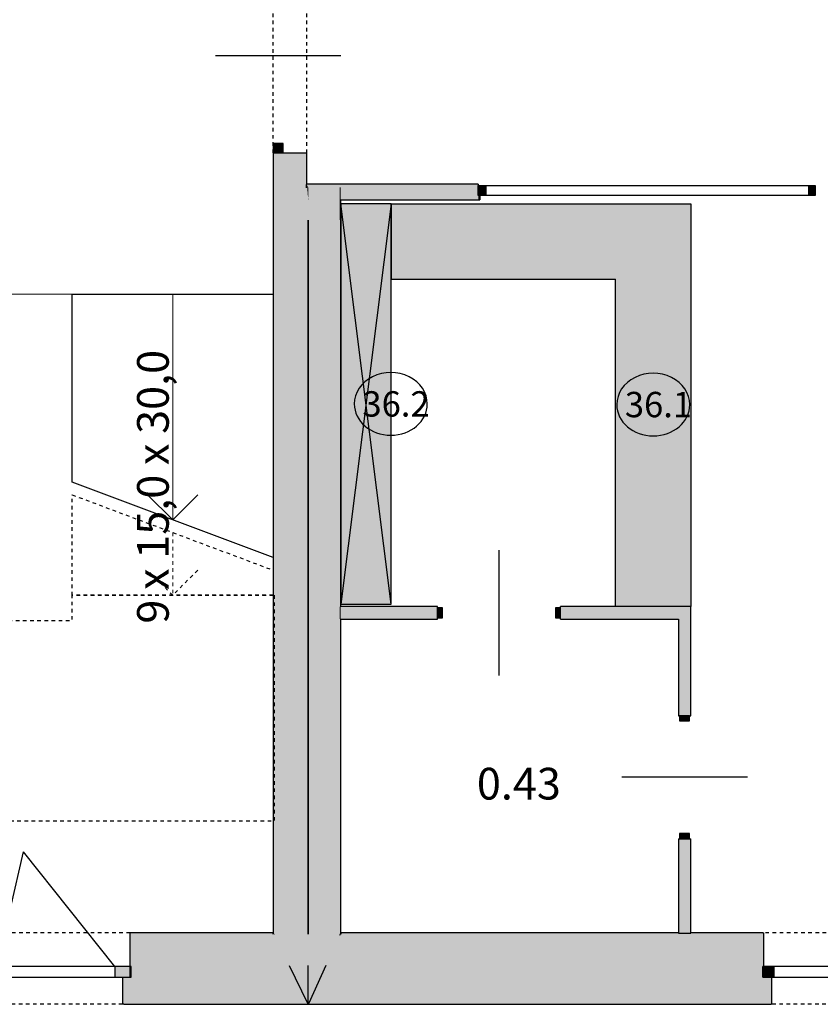
# Model space of a CAD drawing. Extents: x 300 to 9950, y 50 to 2920.
# Drawn here: x 3061 to 3699, y 709 to 1494 of the extents above; entities that cross this region are included whole.
import ezdxf
from ezdxf.xclip import XClip

# ---------------------------------------------------------------- set-up
doc = ezdxf.new("R2010")
doc.units = 0
doc.header["$MEASUREMENT"] = 0
doc.header["$XCLIPFRAME"] = 0
doc.linetypes.add('PRZERYWANA', pattern=[56.444445, 28.222222, -28.222222])
for name, color, linetype in [('OPISY - MEBLE', 7, 'Continuous'), ('SCHODY', 7, 'Continuous'), ('STREFY', 7, 'Continuous'), ('STROPY.widoczne', 7, 'Continuous'), ('SŁUPY', 7, 'Continuous'), ('WINDY', 7, 'Continuous'), ('WYPOSAŻENIE - MEBLE', 7, 'Continuous'), ('ŚCIANY DZIAŁOWE', 7, 'Continuous'), ('ŚCIANY KONSTRUKCYJNE.WEWN.', 7, 'Continuous'), ('ŚCIANY KONSTRUKCYJNE.ZEWN.', 7, 'Continuous')]:
    doc.layers.add(name, color=color, linetype=linetype)
doc.styles.add('GENERATED_STYLE_3', font='txt')
doc.styles.add('GENERATED_STYLE_4', font='txt')

# ---------------------------------------------------------------- blocks, each defined once
blk = doc.blocks.new('Rysunek_2_3', base_point=(2831.63, 352.51))
at = {"layer": 'SŁUPY', "linetype": 'Continuous', "lineweight": 5, "ltscale": 0.101}
for points in [[(3290.25, 1361.01), (3290.13, 1361.01), (3290.13, 1360.01), (3290.33, 1360.01)], [(3290.33, 1360.01), (3290.13, 1360.01), (3290.13, 1334.01), (3291.13, 1334.01), (3291.13, 1335.01), (3291.13, 1342.01), (3291.13, 1350.01), (3291.03, 1351.26), (3290.93, 1352.51)], [(3290.25, 1361.01), (3290.33, 1360.01), (3291.13, 1360.01), (3316.13, 1360.01), (3317.13, 1360.01), (3317.13, 1361.01)], [(3291.13, 1360.01), (3290.33, 1360.01), (3290.93, 1352.51), (3291.13, 1352.51)], [(3316.13, 1360.01), (3316.13, 1352.51), (3317.13, 1352.51), (3317.13, 1360.01)], [(3290.93, 1352.51), (3291.03, 1351.26), (3291.13, 1352.51)], [(3291.13, 1351.26), (3291.03, 1351.26), (3291.13, 1350.01)], [(3316.13, 1352.51), (3316.13, 1351.26), (3317.13, 1351.26), (3317.13, 1352.51)], [(3316.13, 1351.26), (3316.13, 1350.01), (3317.13, 1350.01), (3317.13, 1351.26)], [(3316.13, 1342.01), (3317.13, 1342.01), (3317.13, 1350.01), (3316.13, 1350.01)], [(3316.13, 1334.01), (3317.13, 1334.01), (3317.13, 1342.01), (3316.13, 1342.01), (3316.13, 1335.01)], [(3316.13, 1335.01), (3291.13, 1335.01), (3291.13, 1334.01), (3316.13, 1334.01)]]:
    blk.add_hatch(color=250, dxfattribs=at).paths.add_polyline_path(points)
at = {"layer": 'SŁUPY', "linetype": 'Continuous', "ltscale": 0.101}
for points in [[(3291.13, 1360.01), (3291.13, 1352.51), (3316.13, 1352.51), (3316.13, 1360.01)], [(3291.13, 1351.26), (3316.13, 1351.26), (3316.13, 1352.51), (3291.13, 1352.51)], [(3291.13, 1350.01), (3316.13, 1350.01), (3316.13, 1351.26), (3291.13, 1351.26)], [(3316.13, 1350.01), (3291.13, 1350.01), (3291.13, 1342.01), (3316.13, 1342.01)], [(3291.13, 1342.01), (3291.13, 1335.01), (3316.13, 1335.01), (3316.13, 1342.01)], [(3264.13, 1287.51), (3289.13, 1287.51), (3289.13, 1300.01), (3264.13, 1300.01)], [(3289.13, 1287.51), (3264.13, 1287.51), (3264.13, 1275.01), (3289.13, 1275.01)], [(3289.13, 765.01), (3264.13, 765.01), (3264.13, 763.97), (3275.9, 740.01), (3289.13, 740.01)], [(3264.13, 763.97), (3264.13, 740.01), (3275.9, 740.01)], [(3291.13, 765.01), (3291.13, 740.01), (3305.27, 740.01), (3316.13, 763.82), (3316.13, 765.01)], [(3305.27, 740.01), (3316.13, 740.01), (3316.13, 763.82)]]:
    blk.add_hatch(color=256, dxfattribs=at).paths.add_polyline_path(points)
at = {"layer": 'WYPOSAŻENIE - MEBLE', "linetype": 'Continuous', "lineweight": 15, "ltscale": 0.101}
for points in [[(3357.13, 1028.01), (3357.13, 1347.01), (3317.13, 1347.01), (3317.13, 1028.01)], [(3596.13, 1347.01), (3357.13, 1347.01), (3357.13, 1287.01), (3536.13, 1287.01), (3536.13, 1026.01), (3596.13, 1026.01)]]:
    blk.add_hatch(color=251, dxfattribs=at).paths.add_polyline_path(points)
at = {"layer": 'ŚCIANY DZIAŁOWE', "linetype": 'Continuous', "ltscale": 0.101}
for points in [[(3426.63, 1362.51), (3290.13, 1362.51), (3290.23, 1361.26), (3426.63, 1361.26), (3426.63, 1361.51)], [(3426.63, 1361.26), (3290.23, 1361.26), (3290.25, 1361.01), (3317.13, 1361.01), (3317.13, 1360.01), (3426.63, 1360.01)], [(3426.63, 1360.01), (3317.13, 1360.01), (3317.13, 1352.51), (3426.63, 1352.51), (3426.63, 1353.51)], [(3317.13, 1352.51), (3317.13, 1351.26), (3426.63, 1351.26), (3426.63, 1352.51)], [(3426.63, 1351.26), (3317.13, 1351.26), (3317.13, 1350.01), (3426.63, 1350.01)], [(3426.63, 1350.01), (3427.88, 1350.01), (3427.88, 1353.51), (3426.63, 1353.51), (3426.63, 1351.26)], [(3317.13, 1024.76), (3394.13, 1024.76), (3394.13, 1025.01), (3394.13, 1026.01), (3317.13, 1026.01)], [(3317.13, 1024.76), (3317.13, 1023.51), (3394.13, 1023.51), (3394.13, 1024.76)], [(3317.13, 1023.51), (3317.13, 1018.51), (3394.13, 1018.51), (3394.13, 1023.51)], [(3492.13, 1026.01), (3492.13, 1025.01), (3492.13, 1024.76), (3594.88, 1024.76), (3596.13, 1026.01)], [(3492.13, 1023.51), (3593.63, 1023.51), (3594.88, 1024.76), (3492.13, 1024.76)], [(3492.13, 1018.51), (3588.63, 1018.51), (3593.63, 1023.51), (3492.13, 1023.51)], [(3588.63, 939.01), (3593.63, 939.01), (3593.63, 1023.51), (3588.63, 1018.51)], [(3593.63, 939.01), (3594.88, 939.01), (3594.88, 1024.76), (3593.63, 1023.51)], [(3594.88, 939.01), (3595.13, 939.01), (3596.13, 939.01), (3596.13, 1026.01), (3594.88, 1024.76)], [(3317.13, 1018.51), (3317.13, 1017.26), (3394.13, 1017.26), (3394.13, 1018.51)], [(3317.13, 1016.01), (3394.13, 1016.01), (3394.13, 1017.01), (3394.13, 1017.26), (3317.13, 1017.26)], [(3492.13, 1017.26), (3587.38, 1017.26), (3588.63, 1018.51), (3492.13, 1018.51)], [(3492.13, 1017.26), (3492.13, 1017.01), (3492.13, 1016.01), (3586.13, 1016.01), (3587.38, 1017.26)], [(3586.13, 939.01), (3587.13, 939.01), (3587.38, 939.01), (3587.38, 1017.26), (3586.13, 1016.01)], [(3588.63, 1018.51), (3587.38, 1017.26), (3587.38, 939.01), (3588.63, 939.01)], [(3586.13, 766.01), (3587.38, 766.01), (3587.38, 841.01), (3587.13, 841.01), (3586.13, 841.01)], [(3587.38, 841.01), (3587.38, 766.01), (3588.63, 766.01), (3588.63, 841.01)], [(3588.63, 841.01), (3588.63, 766.01), (3593.63, 766.01), (3593.63, 841.01)], [(3593.63, 841.01), (3593.63, 766.01), (3594.88, 766.01), (3594.88, 841.01)], [(3594.88, 766.01), (3596.13, 766.01), (3596.13, 841.01), (3595.13, 841.01), (3594.88, 841.01)]]:
    blk.add_hatch(color=256, dxfattribs=at).paths.add_polyline_path(points)
at = {"layer": 'ŚCIANY DZIAŁOWE', "linetype": 'Continuous', "lineweight": 15, "ltscale": 0.101}
for points in [[(3426.63, 1361.51), (3426.63, 1353.51), (3432.63, 1353.51), (3432.63, 1361.51)], [(3690.13, 1361.51), (3690.13, 1353.51), (3695.13, 1353.51), (3695.13, 1361.51)], [(3394.13, 1017.01), (3398.13, 1017.01), (3398.13, 1025.01), (3394.13, 1025.01)], [(3492.13, 1025.01), (3488.13, 1025.01), (3488.13, 1017.01), (3492.13, 1017.01)], [(3587.13, 939.01), (3587.13, 935.01), (3595.13, 935.01), (3595.13, 939.01)], [(3595.13, 841.01), (3595.13, 845.01), (3587.13, 845.01), (3587.13, 841.01)]]:
    blk.add_hatch(color=255, dxfattribs=at).paths.add_polyline_path(points)
at = {"layer": 'ŚCIANY KONSTRUKCYJNE.WEWN.', "linetype": 'Continuous', "lineweight": 15, "ltscale": 0.101}
blk.add_hatch(color=255, dxfattribs=at).paths.add_polyline_path([(3271.13, 1387.51), (3271.13, 1395.01), (3263.13, 1395.01), (3263.13, 1387.51)])
at = {"layer": 'ŚCIANY KONSTRUKCYJNE.WEWN.', "linetype": 'Continuous', "lineweight": 5, "ltscale": 0.101}
for points in [[(3263.13, 1360.01), (3264.13, 1360.01), (3264.13, 1387.51), (3263.13, 1387.51)], [(3289.13, 1362.51), (3290.13, 1362.51), (3290.13, 1387.51), (3289.13, 1387.51)], [(3263.13, 1360.01), (3263.13, 1287.51), (3264.13, 1287.51), (3264.13, 1360.01)], [(3316.13, 1026.01), (3317.13, 1026.01), (3317.13, 1334.01), (3316.13, 1334.01)], [(3263.13, 1287.51), (3263.13, 765.01), (3264.13, 765.01), (3264.13, 1287.51)], [(3316.13, 1016.01), (3316.13, 765.01), (3317.13, 765.01), (3317.13, 1016.01)]]:
    blk.add_hatch(color=250, dxfattribs=at).paths.add_polyline_path(points)
at = {"layer": 'ŚCIANY KONSTRUKCYJNE.WEWN.', "linetype": 'Continuous', "ltscale": 0.101}
for points in [[(3264.13, 1360.01), (3289.13, 1360.01), (3289.13, 1387.51), (3271.13, 1387.51), (3264.13, 1387.51)], [(3264.13, 1300.01), (3289.13, 1300.01), (3289.13, 1360.01), (3264.13, 1360.01)], [(3289.13, 1362.51), (3289.13, 1361.26), (3290.13, 1361.26), (3290.13, 1362.51)], [(3289.13, 1361.26), (3289.13, 1360.01), (3290.13, 1360.01), (3290.13, 1361.26)], [(3289.13, 1360.01), (3289.13, 1287.51), (3291.13, 1287.51), (3291.13, 1334.01), (3290.13, 1334.01), (3290.13, 1360.01)], [(3291.13, 765.01), (3316.13, 765.01), (3316.13, 1334.01), (3291.13, 1334.01)], [(3291.13, 765.01), (3291.13, 1287.51), (3289.13, 1287.51), (3289.13, 765.01)], [(3264.13, 765.01), (3289.13, 765.01), (3289.13, 1275.01), (3264.13, 1275.01)], [(3317.13, 1024.76), (3317.13, 1026.01), (3316.13, 1026.01), (3316.13, 1024.76)], [(3317.13, 1023.51), (3317.13, 1024.76), (3316.13, 1024.76), (3316.13, 1023.51)], [(3317.13, 1018.51), (3317.13, 1023.51), (3316.13, 1023.51), (3316.13, 1018.51)], [(3317.13, 1017.26), (3317.13, 1018.51), (3316.13, 1018.51), (3316.13, 1017.26)], [(3317.13, 1016.01), (3317.13, 1017.26), (3316.13, 1017.26), (3316.13, 1016.01)]]:
    blk.add_hatch(color=256, dxfattribs=at).paths.add_polyline_path(points)
at = {"layer": 'ŚCIANY KONSTRUKCYJNE.ZEWN.', "linetype": 'Continuous', "lineweight": 5, "ltscale": 0.101}
for points in [[(3150.13, 766.01), (3149.13, 766.01), (3149.13, 739.01), (3150.13, 739.01), (3150.13, 765.01)], [(3263.13, 766.01), (3150.13, 766.01), (3150.13, 765.01), (3263.62, 765.01)], [(3316.13, 763.82), (3316.67, 765.01), (3316.13, 765.01)], [(3317.13, 766.01), (3316.67, 765.01), (3317.13, 765.01)], [(3586.13, 766.01), (3317.13, 766.01), (3316.67, 765.01), (3586.13, 765.01)], [(3596.13, 766.01), (3596.13, 765.01), (3653.38, 765.01), (3653.38, 766.01)], [(3654.38, 766.01), (3653.38, 766.01), (3653.38, 765.01), (3653.38, 739.01), (3654.38, 739.01)]]:
    blk.add_hatch(color=250, dxfattribs=at).paths.add_polyline_path(points)
at = {"layer": 'ŚCIANY KONSTRUKCYJNE.ZEWN.', "linetype": 'Continuous', "ltscale": 0.101}
for points in [[(3263.62, 765.01), (3150.13, 765.01), (3150.13, 740.01), (3264.13, 740.01), (3264.13, 763.97)], [(3263.62, 765.01), (3263.13, 766.01), (3263.13, 765.01)], [(3264.13, 765.01), (3263.62, 765.01), (3264.13, 763.97)], [(3291.13, 709.01), (3291.13, 765.01), (3289.13, 765.01), (3289.13, 713.08)], [(3316.67, 765.01), (3316.13, 763.82), (3316.13, 740.01), (3653.38, 740.01), (3653.38, 765.01)], [(3586.13, 765.01), (3587.38, 765.01), (3587.38, 766.01), (3586.13, 766.01)], [(3587.38, 765.01), (3588.63, 765.01), (3588.63, 766.01), (3587.38, 766.01)], [(3588.63, 765.01), (3593.63, 765.01), (3593.63, 766.01), (3588.63, 766.01)], [(3593.63, 765.01), (3594.88, 765.01), (3594.88, 766.01), (3593.63, 766.01)], [(3594.88, 765.01), (3596.13, 765.01), (3596.13, 766.01), (3594.88, 766.01)], [(3144.13, 710.01), (3290.64, 710.01), (3275.9, 740.01), (3150.13, 740.01), (3150.13, 739.01), (3150.13, 730.51), (3144.13, 730.51)], [(3275.9, 740.01), (3289.13, 713.08), (3289.13, 740.01)], [(3291.59, 710.01), (3305.27, 740.01), (3291.13, 740.01), (3291.13, 710.01)], [(3305.27, 740.01), (3291.59, 710.01), (3659.38, 710.01), (3659.38, 730.51), (3653.38, 730.51), (3653.38, 739.01), (3653.38, 740.01)], [(3143.13, 709.01), (3144.13, 709.01), (3144.13, 710.01), (3144.13, 730.51), (3143.13, 730.51)], [(3659.38, 709.01), (3660.38, 709.01), (3660.38, 730.51), (3659.38, 730.51), (3659.38, 710.01)], [(3290.64, 710.01), (3144.13, 710.01), (3144.13, 709.01), (3291.13, 709.01)], [(3291.13, 709.01), (3291.59, 710.01), (3291.13, 710.01)], [(3291.13, 709.01), (3659.38, 709.01), (3659.38, 710.01), (3291.59, 710.01)]]:
    blk.add_hatch(color=256, dxfattribs=at).paths.add_polyline_path(points)
at = {"layer": 'ŚCIANY KONSTRUKCYJNE.ZEWN.', "linetype": 'Continuous', "lineweight": 15, "ltscale": 0.101}
for points in [[(3150.13, 739.01), (3137.13, 739.01), (3137.13, 730.51), (3150.13, 730.51)], [(3653.38, 730.51), (3662.38, 730.51), (3662.38, 739.01), (3653.38, 739.01)]]:
    blk.add_hatch(color=255, dxfattribs=at).paths.add_polyline_path(points)
at = {"layer": 'OPISY - MEBLE', "color": 150, "linetype": 'Continuous', "lineweight": 25, "ltscale": 0.101}
for centre, start_param, end_param in [((3356.98, 1187.51), 0, 3.141593), ((3566.13, 1187.01), 0, 3.141593), ((3356.98, 1187.51), 3.141593, 6.283185), ((3566.13, 1187.01), 3.141593, 6.283185)]:
    blk.add_ellipse(centre, major_axis=(29.09, 0), ratio=0.857842, start_param=start_param, end_param=end_param, dxfattribs=at)
at = {"layer": 'SCHODY', "linetype": 'Continuous', "ltscale": 0.101}
for p, q in [((3103.13, 1125.01), (3103.13, 1275.01)), ((3103.13, 1275.01), (3263.13, 1275.01)), ((3263.13, 1275.01), (3263.13, 1065.01)), ((3263.13, 1065.01), (3103.13, 1125.01))]:
    blk.add_line(p, q, dxfattribs=at)
at = {"layer": 'SCHODY', "color": 150, "linetype": 'Continuous', "lineweight": 18, "ltscale": 0.101}
for p, q in [((3183.13, 1275.01), (3183.13, 1095.01)), ((3183.13, 1095.01), (3163.13, 1115.01)), ((3203.13, 1115.01), (3183.13, 1095.01))]:
    blk.add_line(p, q, dxfattribs=at)
at = {"layer": 'SCHODY', "linetype": 'PRZERYWANA', "ltscale": 0.101}
for p, q in [((3103.13, 1115.01), (3263.13, 1055.01)), ((3103.13, 1035.01), (3103.13, 1115.01)), ((3263.13, 1055.01), (3263.13, 1035.01)), ((3263.13, 1035.01), (3103.13, 1035.01))]:
    blk.add_line(p, q, dxfattribs=at)
at = {"layer": 'SCHODY', "color": 150, "linetype": 'PRZERYWANA', "lineweight": 18, "ltscale": 0.101}
for p, q in [((3183.13, 1085.01), (3183.13, 1035.01)), ((3183.13, 1035.01), (3163.13, 1055.01)), ((3203.13, 1055.01), (3183.13, 1035.01))]:
    blk.add_line(p, q, dxfattribs=at)
at = {"layer": 'STREFY', "color": 255, "linetype": 'Continuous', "lineweight": 15, "ltscale": 0.101, "flags": 128}
blk.add_lwpolyline([(2666.13, 1275.01), (3263.13, 1275.01)], dxfattribs=at)
at = {"layer": 'STROPY.widoczne', "linetype": 'PRZERYWANA', "ltscale": 0.101, "flags": 128}
blk.add_lwpolyline([(3264.13, 1035.01), (3264.13, 855.01), (3054.63, 855.01), (3054.63, 1015.01), (3103.13, 1015.01), (3103.13, 1035.01)], close=True, dxfattribs=at)
at = {"layer": 'SŁUPY', "linetype": 'Continuous', "ltscale": 0.101}
for p, q in [((3290.25, 1361.01), (3290.13, 1361.01)), ((3290.13, 1361.01), (3290.13, 1360.01)), ((3317.13, 1342.01), (3317.13, 1350.01)), ((3317.13, 1334.01), (3317.13, 1342.01))]:
    blk.add_line(p, q, dxfattribs=at)
at = {"layer": 'WINDY', "linetype": 'Continuous', "ltscale": 0.101}
for p, q in [((3263.13, 1387.51), (3264.13, 1387.51)), ((3264.13, 1387.51), (3271.13, 1387.51)), ((3271.13, 1387.51), (3289.13, 1387.51)), ((3289.13, 1387.51), (3290.13, 1387.51)), ((3426.63, 1362.51), (3426.63, 1361.51)), ((3426.63, 1361.51), (3426.63, 1361.26)), ((3426.63, 1361.26), (3426.63, 1360.01)), ((3426.63, 1360.01), (3426.63, 1353.51)), ((3426.63, 1350.01), (3427.88, 1350.01)), ((3427.88, 1353.51), (3427.88, 1350.01)), ((3394.13, 1025.01), (3394.13, 1026.01)), ((3394.13, 1024.76), (3394.13, 1025.01)), ((3394.13, 1023.51), (3394.13, 1024.76)), ((3394.13, 1018.51), (3394.13, 1023.51)), ((3492.13, 1025.01), (3492.13, 1026.01)), ((3492.13, 1024.76), (3492.13, 1025.01)), ((3492.13, 1023.51), (3492.13, 1024.76)), ((3492.13, 1018.51), (3492.13, 1023.51)), ((3394.13, 1017.26), (3394.13, 1018.51)), ((3394.13, 1017.01), (3394.13, 1017.26)), ((3394.13, 1016.01), (3394.13, 1017.01)), ((3492.13, 1017.26), (3492.13, 1018.51)), ((3492.13, 1017.01), (3492.13, 1017.26)), ((3492.13, 1016.01), (3492.13, 1017.01)), ((3586.13, 939.01), (3587.13, 939.01)), ((3587.13, 939.01), (3587.38, 939.01)), ((3587.38, 939.01), (3588.63, 939.01)), ((3588.63, 939.01), (3593.63, 939.01)), ((3593.63, 939.01), (3594.88, 939.01)), ((3594.88, 939.01), (3595.13, 939.01)), ((3595.13, 939.01), (3596.13, 939.01)), ((3586.13, 841.01), (3587.13, 841.01)), ((3587.13, 841.01), (3587.38, 841.01)), ((3587.38, 841.01), (3588.63, 841.01)), ((3588.63, 841.01), (3593.63, 841.01)), ((3593.63, 841.01), (3594.88, 841.01)), ((3594.88, 841.01), (3595.13, 841.01)), ((3595.13, 841.01), (3596.13, 841.01)), ((3149.13, 739.01), (3149.13, 766.01)), ((3150.13, 766.01), (3149.13, 766.01)), ((3653.38, 766.01), (3654.38, 766.01)), ((3654.38, 739.01), (3654.38, 766.01)), ((3150.13, 730.51), (3150.13, 739.01)), ((3653.38, 730.51), (3653.38, 739.01)), ((3143.13, 730.51), (3143.13, 709.01)), ((3144.13, 730.51), (3150.13, 730.51)), ((3659.38, 730.51), (3653.38, 730.51)), ((3660.38, 730.51), (3660.38, 709.01)), ((3144.13, 709.01), (3143.13, 709.01)), ((3659.38, 709.01), (3660.38, 709.01))]:
    blk.add_line(p, q, dxfattribs=at)
at = {"layer": 'WYPOSAŻENIE - MEBLE', "linetype": 'Continuous', "ltscale": 0.101}
for p, q in [((3357.13, 1347.01), (3317.13, 1347.01)), ((3317.13, 1347.01), (3317.13, 1028.01)), ((3357.13, 1347.01), (3317.13, 1028.01)), ((3357.13, 1028.01), (3317.13, 1347.01)), ((3357.13, 1028.01), (3357.13, 1347.01)), ((3357.13, 1347.01), (3596.13, 1347.01)), ((3357.13, 1347.01), (3357.13, 1287.01)), ((3596.13, 1347.01), (3596.13, 1026.01)), ((3357.13, 1287.01), (3536.13, 1287.01)), ((3536.13, 1026.01), (3536.13, 1287.01)), ((3317.13, 1028.01), (3357.13, 1028.01)), ((3596.13, 1026.01), (3536.13, 1026.01))]:
    blk.add_line(p, q, dxfattribs=at)
at = {"layer": 'ŚCIANY DZIAŁOWE', "linetype": 'Continuous', "ltscale": 0.101}
for p, q in [((3426.63, 1361.51), (3432.63, 1361.51)), ((3426.63, 1353.51), (3426.63, 1361.51)), ((3426.63, 1361.51), (3426.63, 1361.26)), ((3426.63, 1361.26), (3426.63, 1360.01)), ((3426.63, 1360.01), (3426.63, 1353.51)), ((3427.63, 1353.51), (3427.63, 1361.51)), ((3432.63, 1353.51), (3432.63, 1361.51)), ((3432.63, 1361.51), (3690.13, 1361.51)), ((3432.63, 1361.51), (3432.63, 1353.51)), ((3690.13, 1361.51), (3690.13, 1353.51)), ((3690.13, 1361.51), (3695.13, 1361.51)), ((3690.13, 1353.51), (3690.13, 1361.51)), ((3695.13, 1361.51), (3695.13, 1353.51)), ((3432.63, 1353.51), (3426.63, 1353.51)), ((3690.13, 1353.51), (3432.63, 1353.51)), ((3695.13, 1353.51), (3690.13, 1353.51)), ((3443.13, 1071.01), (3443.13, 971.01)), ((3398.13, 1025.01), (3394.13, 1025.01)), ((3394.13, 1025.01), (3394.13, 1017.01)), ((3394.13, 1024.76), (3394.13, 1025.01)), ((3394.13, 1023.51), (3394.13, 1024.76)), ((3394.13, 1018.51), (3394.13, 1023.51)), ((3395.13, 1017.01), (3395.13, 1025.01)), ((3398.13, 1017.01), (3398.13, 1025.01)), ((3492.13, 1025.01), (3488.13, 1025.01)), ((3488.13, 1025.01), (3488.13, 1017.01)), ((3491.13, 1017.01), (3491.13, 1025.01)), ((3492.13, 1017.01), (3492.13, 1025.01)), ((3492.13, 1024.76), (3492.13, 1025.01)), ((3492.13, 1023.51), (3492.13, 1024.76)), ((3492.13, 1018.51), (3492.13, 1023.51)), ((3394.13, 1017.26), (3394.13, 1018.51)), ((3394.13, 1017.01), (3394.13, 1017.26)), ((3394.13, 1017.01), (3398.13, 1017.01)), ((3488.13, 1017.01), (3492.13, 1017.01)), ((3492.13, 1017.26), (3492.13, 1018.51)), ((3492.13, 1017.01), (3492.13, 1017.26)), ((3587.13, 939.01), (3587.13, 935.01)), ((3595.13, 939.01), (3587.13, 939.01)), ((3587.13, 939.01), (3587.38, 939.01)), ((3587.13, 938.01), (3595.13, 938.01)), ((3587.13, 935.01), (3595.13, 935.01)), ((3587.38, 939.01), (3588.63, 939.01)), ((3588.63, 939.01), (3593.63, 939.01)), ((3593.63, 939.01), (3594.88, 939.01)), ((3594.88, 939.01), (3595.13, 939.01)), ((3595.13, 935.01), (3595.13, 939.01)), ((3641.13, 890.01), (3541.13, 890.01)), ((3595.13, 845.01), (3587.13, 845.01)), ((3587.13, 845.01), (3587.13, 841.01)), ((3587.13, 842.01), (3595.13, 842.01)), ((3587.13, 841.01), (3595.13, 841.01)), ((3587.13, 841.01), (3587.38, 841.01)), ((3587.38, 841.01), (3588.63, 841.01)), ((3588.63, 841.01), (3593.63, 841.01)), ((3593.63, 841.01), (3594.88, 841.01)), ((3594.88, 841.01), (3595.13, 841.01)), ((3595.13, 841.01), (3595.13, 845.01))]:
    blk.add_line(p, q, dxfattribs=at)
at = {"layer": 'ŚCIANY DZIAŁOWE', "linetype": 'Continuous', "ltscale": 0.101, "flags": 128}
for points in [[(3426.63, 1362.51), (3290.13, 1362.51)], [(3317.13, 1350.01), (3426.63, 1350.01)], [(3394.13, 1026.01), (3317.13, 1026.01)], [(3596.13, 1026.01), (3492.13, 1026.01)], [(3596.13, 939.01), (3596.13, 1026.01)], [(3317.13, 1016.01), (3394.13, 1016.01)], [(3492.13, 1016.01), (3586.13, 1016.01)], [(3586.13, 1016.01), (3586.13, 939.01)], [(3586.13, 841.01), (3586.13, 766.01)], [(3596.13, 766.01), (3596.13, 841.01)]]:
    blk.add_lwpolyline(points, dxfattribs=at)
at = {"layer": 'ŚCIANY KONSTRUKCYJNE.WEWN.', "linetype": 'PRZERYWANA', "ltscale": 0.101}
for p, q in [((3263.13, 1387.51), (3263.13, 1542.51)), ((3290.13, 1387.51), (3290.13, 1542.51))]:
    blk.add_line(p, q, dxfattribs=at)
at = {"layer": 'ŚCIANY KONSTRUKCYJNE.WEWN.', "linetype": 'Continuous', "ltscale": 0.101}
for p, q in [((3317.13, 1465.01), (3217.13, 1465.01)), ((3271.13, 1395.01), (3263.13, 1395.01)), ((3263.13, 1395.01), (3263.13, 1387.51)), ((3271.13, 1387.51), (3271.13, 1395.01)), ((3263.13, 1388.51), (3271.13, 1388.51)), ((3263.13, 1387.51), (3271.13, 1387.51)), ((3263.13, 1387.51), (3264.13, 1387.51)), ((3264.13, 1387.51), (3271.13, 1387.51))]:
    blk.add_line(p, q, dxfattribs=at)
at = {"layer": 'ŚCIANY KONSTRUKCYJNE.WEWN.', "linetype": 'Continuous', "ltscale": 0.101, "flags": 128}
for points in [[(3263.13, 1387.51), (3263.13, 1360.01)], [(3290.13, 1362.51), (3290.13, 1387.51)], [(3263.13, 1360.01), (3263.13, 1287.51)], [(3290.13, 1360.01), (3289.13, 1360.01)], [(3290.13, 1360.01), (3289.13, 1360.01)], [(3291.13, 1334.01), (3291.13, 765.01)], [(3291.13, 1287.51), (3291.13, 1334.01)], [(3317.13, 1026.01), (3317.13, 1334.01)], [(3263.13, 1287.51), (3263.13, 765.01)], [(3291.13, 765.01), (3291.13, 1287.51)], [(3317.13, 765.01), (3317.13, 1016.01)]]:
    blk.add_lwpolyline(points, dxfattribs=at)
at = {"layer": 'ŚCIANY KONSTRUKCYJNE.ZEWN.', "linetype": 'Continuous', "ltscale": 0.101}
for p, q in [((3043.13, 739.01), (3064.28, 830.6)), ((3137.13, 739.01), (3064.28, 830.6)), ((3137.13, 739.01), (3043.13, 739.01)), ((3150.13, 739.01), (3137.13, 739.01)), ((3137.13, 739.01), (3137.13, 730.51)), ((3149.13, 730.51), (3149.13, 739.01)), ((3150.13, 730.51), (3150.13, 739.01)), ((3662.38, 739.01), (3653.38, 739.01)), ((3653.38, 730.51), (3653.38, 739.01)), ((3654.38, 730.51), (3654.38, 739.01)), ((3662.38, 730.51), (3662.38, 739.01)), ((3764.38, 739.01), (3662.38, 739.01)), ((3043.13, 730.51), (3137.13, 730.51)), ((3137.13, 730.51), (3150.13, 730.51)), ((3144.13, 730.51), (3150.13, 730.51)), ((3653.38, 730.51), (3662.38, 730.51)), ((3659.38, 730.51), (3653.38, 730.51)), ((3662.38, 730.51), (3764.38, 730.51))]:
    blk.add_line(p, q, dxfattribs=at)
at = {"layer": 'ŚCIANY KONSTRUKCYJNE.ZEWN.', "linetype": 'PRZERYWANA', "ltscale": 0.101}
for p, q in [((3149.13, 766.01), (3031.13, 766.01)), ((3772.38, 766.01), (3654.38, 766.01)), ((3143.13, 709.01), (3037.13, 709.01)), ((3766.38, 709.01), (3660.38, 709.01))]:
    blk.add_line(p, q, dxfattribs=at)
at = {"layer": 'ŚCIANY KONSTRUKCYJNE.ZEWN.', "linetype": 'Continuous', "ltscale": 0.101, "flags": 128}
for points in [[(3263.13, 766.01), (3150.13, 766.01)], [(3263.13, 765.01), (3263.13, 766.01)], [(3263.13, 766.01), (3263.44, 765.38)], [(3316.67, 765.01), (3316.13, 763.82)], [(3317.13, 766.01), (3316.67, 765.01)], [(3317.13, 766.01), (3317.13, 765.01)], [(3586.13, 766.01), (3317.13, 766.01)], [(3653.38, 766.01), (3596.13, 766.01)], [(3275.9, 740.01), (3290.64, 710.01)], [(3291.13, 710.01), (3291.13, 740.01)], [(3291.13, 709.01), (3291.13, 740.01)], [(3305.25, 739.96), (3291.59, 710.01)], [(3144.13, 709.01), (3291.13, 709.01)], [(3290.64, 710.01), (3291.13, 709.01)], [(3291.13, 709.01), (3291.13, 710.01)], [(3291.59, 710.01), (3291.13, 709.01)], [(3291.13, 709.01), (3659.38, 709.01)]]:
    blk.add_lwpolyline(points, dxfattribs=at)
at = {"layer": 'OPISY - MEBLE', "linetype": 'Continuous', "char_height": 20.2, "attachment_point": 4, "style": 'GENERATED_STYLE_4'}
for s, insert in [('\\A1;{\\fArial Narrow Europa Środkowa|b1|i0|c0|p34;\\C150;36.2}', (3334.36, 1187.49)), ('\\A1;{\\fArial Narrow Europa Środkowa|b1|i0|c0|p34;\\C150;36.1}', (3543.51, 1186.99))]:
    blk.add_mtext(s, dxfattribs=dict(at, insert=insert))
at = {"layer": 'SCHODY', "linetype": 'Continuous', "insert": (3180.01, 1230.54), "char_height": 25.25, "attachment_point": 9, "rotation": 90, "style": 'GENERATED_STYLE_3'}
blk.add_mtext('\\A1;{\\fArial Narrow Europa Środkowa|b0|i0|c0|p34;\\C154;9 x 15,0 x 30,0}', dxfattribs=at)
at = {"layer": 'STREFY', "linetype": 'Continuous', "insert": (3425.56, 897.47), "char_height": 25.25, "attachment_point": 1, "style": 'GENERATED_STYLE_4'}
blk.add_mtext('\\A1;{\\pt0;\\fArial Narrow Europa Środkowa|b1|i0|c0|p34;0.43}', dxfattribs=at)

msp = doc.modelspace()

# ---------------------------------------------------------------- block references
at = {"linetype": 'Continuous', "ltscale": 0.1}
ref = msp.add_blockref('Rysunek_2_3', (2831.63, 352.51), dxfattribs=at)
XClip(ref).set_block_clipping_path([(341.3168761171, 79.7971840599), (8408.0210796347, 2875.1810085973)])

doc.saveas('drawing.dxf')
